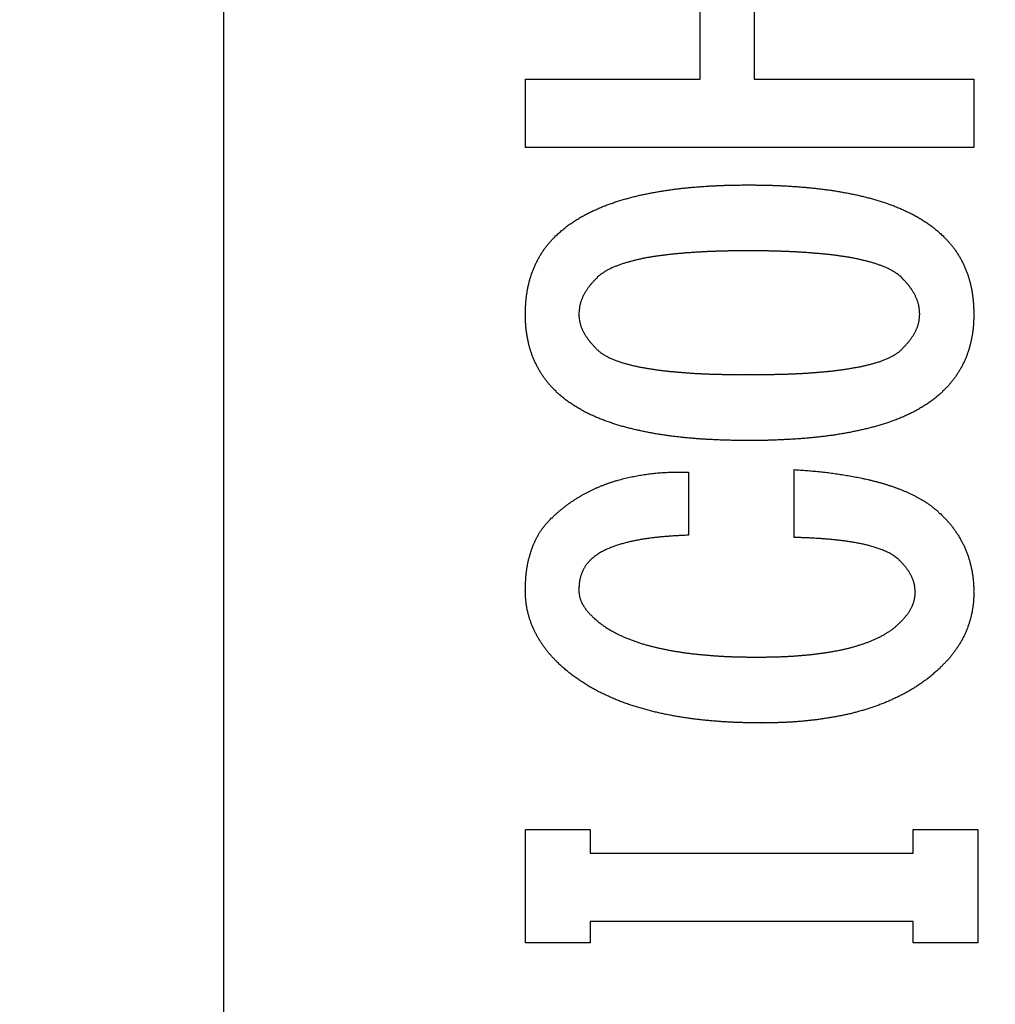
# Model space of a CAD drawing. Extents: x -146 to 140, y -95 to 119.
# Drawn here: x 25 to 28, y 73 to 76 of the extents above; entities that cross this region are included whole.
import ezdxf

# ---------------------------------------------------------------- set-up
doc = ezdxf.new("R2010")
doc.units = 0
doc.layers.get('0').update_dxf_attribs({"linetype": 'CONTINUOUS'})
doc.layers.get('DEFPOINTS').update_dxf_attribs({"linetype": 'CONTINUOUS'})
doc.styles.add('MX_DIMTXSTY_2', font='txt.shx', dxfattribs={"width": 1.25, "bigfont": 'extfont.shx'})
doc.styles.add('MX_DIMTXSTY_6', font='txt.shx', dxfattribs={"width": 0.9, "bigfont": 'extfont.shx'})
doc.styles.add('MX_NOTE_STANDARD', font='txt.shx', dxfattribs={"bigfont": 'extfont.shx'})
doc.dimstyles.new('MXDIMSTYLE', dxfattribs={"dimtxt": 3.2, "dimasz": 2.5, "dimexe": 1.52, "dimexo": 0, "dimgap": 1, "dimtad": 1, "dimdsep": 46, "dimtxsty": 'MX_NOTE_STANDARD', "dimblk1": 'OPEN30', "dimblk2": 'OPEN30', "dimsah": 1, "dimcen": 2.5, "dimadec": 0, "dimazin": 0, "dimtfac": 1, "dimtmove": 0, "dimatfit": 3, "dimldrblk": 'OPEN30', "dimfxl": 1, "dimtzin": 0, "dimarcsym": 0})

# ---------------------------------------------------------------- blocks, each defined once
blk = doc.blocks.new('_OPEN30')
at = {"color": 0, "linetype": 'ByBlock', "lineweight": -2}
for p, q in [((-1, 0.267949), (0, 0)), ((0, 0), (-1, -0.267949)), ((0, 0), (-1, 0))]:
    blk.add_line(p, q, dxfattribs=at)
blk = doc.blocks.new('*D116')
at = {"color": 110, "linetype": 'CONTINUOUS'}
for p, q in [((-7.774558, 87.433852), (-7.774558, 93.783852)), ((47.021783, 87.433852), (-9.294558, 87.433852)), ((-7.774558, 70.633852), (-7.774558, 87.433852)), ((47.021783, 70.633852), (-9.294558, 70.633852)), ((-7.774558, 70.633852), (-7.774558, 64.283852))]:
    blk.add_line(p, q, dxfattribs=at)
at = {"layer": 'DEFPOINTS', "color": 0, "linetype": 'CONTINUOUS'}
for p in [(-7.774558, 87.433852), (47.021783, 87.433852), (47.021783, 70.633852)]:
    blk.add_point(p, dxfattribs=at)
at = {"color": 110, "linetype": 'CONTINUOUS', "xscale": 2.77, "yscale": 2.77, "zscale": 2.77}
for p, rotation in [((-7.774558, 87.433852), 270), ((-7.774558, 70.633852), 90)]:
    blk.add_blockref('_OPEN30', p, dxfattribs=dict(at, rotation=rotation))
at = {"color": 110, "linetype": 'CONTINUOUS', "insert": (-10.274558, 79.033852), "char_height": 3, "attachment_point": 5, "rotation": 90, "style": 'MX_DIMTXSTY_2'}
blk.add_mtext('\\A1;16.8{\\A1;\\H0.50x;\\S±0.05^ ;}', dxfattribs=at)
blk = doc.blocks.new('DC_GROUP_006_44')
at = {"color": 254, "linetype": 'CONTINUOUS'}
for p, q in [((25.5218, 87.0339), (25.5218, 71.0339)), ((27.1019, 76.1406), (27.1019, 76.4862)), ((27.281, 76.4862), (27.281, 76.1406)), ((26.5226, 75.9145), (26.5226, 76.1406)), ((26.5226, 76.1406), (27.1019, 76.1406)), ((27.281, 76.1406), (28.0089, 76.1406)), ((28.0089, 76.1406), (28.0089, 75.9145)), ((28.0089, 75.9145), (26.5226, 75.9145)), ((27.0635, 74.8385), (27.0635, 74.6291)), ((27.4139, 74.6219), (27.4139, 74.8466)), ((26.5226, 73.2777), (26.5226, 73.653)), ((26.5226, 73.653), (26.7376, 73.653)), ((26.7376, 73.653), (26.7376, 73.5745)), ((27.8077, 73.5745), (27.8077, 73.653)), ((27.8077, 73.653), (28.0226, 73.653)), ((28.0226, 73.653), (28.0226, 73.2777)), ((26.7376, 73.5745), (27.8077, 73.5745)), ((27.8077, 73.3483), (26.7376, 73.3483)), ((26.7376, 73.3483), (26.7376, 73.2777)), ((27.8077, 73.2777), (27.8077, 73.3483)), ((26.7376, 73.2777), (26.5226, 73.2777)), ((28.0226, 73.2777), (27.8077, 73.2777))]:
    blk.add_line(p, q, dxfattribs=at)
at = {"color": 254, "linetype": 'CONTINUOUS', "start_tangent": (1, 0), "end_tangent": (1, 0)}
for points in [[(26.6249, 75.623), (26.6305, 75.628), (26.6361, 75.633), (26.6417, 75.6379), (26.6474, 75.6427), (26.6532, 75.6474), (26.659, 75.6521), (26.665, 75.6566), (26.6711, 75.661), (26.6772, 75.6652), (26.6834, 75.6694), (26.6897, 75.6734), (26.6961, 75.6773), (26.7025, 75.6811), (26.709, 75.6849), (26.7155, 75.6885), (26.7221, 75.692), (26.7287, 75.6955), (26.7354, 75.6988), (26.7421, 75.7021), (26.7489, 75.7053), (26.7557, 75.7084), (26.7625, 75.7115), (26.7693, 75.7144), (26.7762, 75.7173), (26.7832, 75.7201), (26.7901, 75.7228), (26.7971, 75.7255), (26.8042, 75.728), (26.8112, 75.7304), (26.8183, 75.7328), (26.8254, 75.7351), (26.8325, 75.7374), (26.8397, 75.7396), (26.8468, 75.7418), (26.854, 75.7438), (26.8612, 75.7459), (26.8684, 75.7478), (26.8756, 75.7498), (26.8829, 75.7516), (26.8901, 75.7534), (26.8974, 75.7551), (26.9047, 75.7568), (26.912, 75.7584), (26.9193, 75.7599), (26.9266, 75.7614), (26.934, 75.7629), (26.9413, 75.7642), (26.9487, 75.7656), (26.956, 75.7669), (26.9634, 75.7682), (26.9707, 75.7694), (26.9781, 75.7707), (26.9855, 75.7718), (26.9929, 75.7729), (27.0003, 75.774), (27.0077, 75.775), (27.0151, 75.776), (27.0225, 75.777), (27.0299, 75.7779), (27.0374, 75.7788), (27.0448, 75.7796), (27.0522, 75.7804), (27.0597, 75.7811), (27.0671, 75.7818), (27.0745, 75.7825), (27.082, 75.7831), (27.0894, 75.7837), (27.0969, 75.7843), (27.1043, 75.7849), (27.1118, 75.7854), (27.1192, 75.7859), (27.1267, 75.7864), (27.1342, 75.7869), (27.1416, 75.7873), (27.1491, 75.7877), (27.1565, 75.7881), (27.164, 75.7884), (27.1715, 75.7887), (27.1789, 75.789), (27.1864, 75.7893), (27.1939, 75.7895), (27.2014, 75.7897), (27.2088, 75.7898), (27.2163, 75.7899), (27.2238, 75.79), (27.2312, 75.7901), (27.2387, 75.7902), (27.2462, 75.7902), (27.2537, 75.7903), (27.2611, 75.7903)], [(27.2611, 75.7903), (27.2687, 75.7903), (27.2762, 75.7902), (27.2838, 75.7902), (27.2914, 75.7901), (27.2989, 75.79), (27.3065, 75.7899), (27.314, 75.7898), (27.3216, 75.7897), (27.3291, 75.7895), (27.3367, 75.7893), (27.3442, 75.789), (27.3518, 75.7888), (27.3593, 75.7885), (27.3669, 75.7881), (27.3744, 75.7878), (27.382, 75.7874), (27.3895, 75.7869), (27.397, 75.7865), (27.4046, 75.786), (27.4121, 75.7855), (27.4197, 75.785), (27.4272, 75.7844), (27.4347, 75.7838), (27.4423, 75.7832), (27.4498, 75.7826), (27.4573, 75.7819), (27.4648, 75.7812), (27.4724, 75.7805), (27.4799, 75.7797), (27.4874, 75.7789), (27.4949, 75.778), (27.5024, 75.7771), (27.5099, 75.7762), (27.5174, 75.7752), (27.5249, 75.7742), (27.5323, 75.7731), (27.5398, 75.772), (27.5473, 75.7709), (27.5547, 75.7697), (27.5622, 75.7684), (27.5696, 75.7672), (27.5771, 75.7658), (27.5845, 75.7645), (27.5919, 75.7631), (27.5994, 75.7617), (27.6068, 75.7602), (27.6142, 75.7587), (27.6216, 75.7571), (27.6289, 75.7554), (27.6363, 75.7537), (27.6436, 75.752), (27.651, 75.7501), (27.6583, 75.7482), (27.6656, 75.7463), (27.6729, 75.7442), (27.6801, 75.7422), (27.6874, 75.74), (27.6946, 75.7378), (27.7018, 75.7355), (27.709, 75.7332), (27.7162, 75.7308), (27.7233, 75.7284), (27.7304, 75.7259), (27.7375, 75.7233), (27.7446, 75.7206), (27.7516, 75.7178), (27.7586, 75.715), (27.7656, 75.712), (27.7725, 75.709), (27.7794, 75.7059), (27.7862, 75.7027), (27.793, 75.6994), (27.7998, 75.696), (27.8065, 75.6925), (27.8132, 75.689), (27.8198, 75.6853), (27.8263, 75.6816), (27.8328, 75.6777), (27.8393, 75.6738), (27.8456, 75.6697), (27.8519, 75.6655), (27.8581, 75.6612), (27.8643, 75.6568), (27.8704, 75.6523), (27.8763, 75.6477), (27.8822, 75.6429), (27.888, 75.6381), (27.8937, 75.6331), (27.8993, 75.628), (27.9049, 75.623)], [(26.5226, 75.3612), (26.5228, 75.367), (26.5229, 75.3728), (26.5231, 75.3786), (26.5233, 75.3843), (26.5236, 75.3901), (26.5239, 75.3959), (26.5244, 75.4017), (26.5249, 75.4074), (26.5254, 75.4132), (26.5261, 75.4189), (26.5269, 75.4246), (26.5277, 75.4304), (26.5286, 75.4361), (26.5296, 75.4418), (26.5306, 75.4475), (26.5318, 75.4532), (26.533, 75.4588), (26.5343, 75.4644), (26.5357, 75.4701), (26.5372, 75.4757), (26.5388, 75.4812), (26.5405, 75.4867), (26.5422, 75.4923), (26.5441, 75.4977), (26.5461, 75.5032), (26.5482, 75.5086), (26.5504, 75.5139), (26.5527, 75.5192), (26.5551, 75.5245), (26.5575, 75.5297), (26.5601, 75.5349), (26.5627, 75.5401), (26.5654, 75.5452), (26.5682, 75.5502), (26.5711, 75.5553), (26.5741, 75.5602), (26.5771, 75.5651), (26.5803, 75.57), (26.5835, 75.5748), (26.5868, 75.5796), (26.5902, 75.5842), (26.5937, 75.5888), (26.5974, 75.5933), (26.6011, 75.5978), (26.6049, 75.6021), (26.6088, 75.6064), (26.6128, 75.6106), (26.6168, 75.6147), (26.6208, 75.6189), (26.6249, 75.623)], [(27.9049, 75.623), (27.909, 75.6189), (27.9131, 75.6148), (27.9172, 75.6106), (27.9212, 75.6064), (27.9251, 75.6022), (27.929, 75.5978), (27.9327, 75.5934), (27.9364, 75.5889), (27.9399, 75.5843), (27.9434, 75.5797), (27.9467, 75.5749), (27.95, 75.5701), (27.9532, 75.5653), (27.9564, 75.5604), (27.9594, 75.5555), (27.9624, 75.5505), (27.9653, 75.5455), (27.9681, 75.5404), (27.9707, 75.5352), (27.9733, 75.53), (27.9758, 75.5248), (27.9782, 75.5195), (27.9804, 75.5142), (27.9826, 75.5088), (27.9848, 75.5034), (27.9868, 75.498), (27.9887, 75.4925), (27.9906, 75.487), (27.9923, 75.4815), (27.994, 75.4759), (27.9955, 75.4703), (27.997, 75.4647), (27.9983, 75.4591), (27.9996, 75.4534), (28.0008, 75.4477), (28.0019, 75.442), (28.0029, 75.4363), (28.0038, 75.4306), (28.0046, 75.4248), (28.0054, 75.4191), (28.0061, 75.4133), (28.0067, 75.4075), (28.0071, 75.4018), (28.0076, 75.396), (28.0079, 75.3902), (28.0082, 75.3844), (28.0084, 75.3786), (28.0086, 75.3728), (28.0087, 75.367), (28.0089, 75.3612)], [(27.2611, 75.572), (27.2554, 75.572), (27.2497, 75.572), (27.2439, 75.5719), (27.2382, 75.5719), (27.2325, 75.5719), (27.2267, 75.5719), (27.221, 75.5718), (27.2153, 75.5717), (27.2096, 75.5717), (27.2038, 75.5716), (27.1981, 75.5715), (27.1924, 75.5713), (27.1866, 75.5712), (27.1809, 75.5711), (27.1752, 75.5709), (27.1695, 75.5707), (27.1637, 75.5706), (27.158, 75.5704), (27.1523, 75.5702), (27.1465, 75.57), (27.1408, 75.5698), (27.1351, 75.5696), (27.1294, 75.5694), (27.1236, 75.5691), (27.1179, 75.5688), (27.1122, 75.5685), (27.1065, 75.5682), (27.1007, 75.5679), (27.095, 75.5676), (27.0893, 75.5672), (27.0836, 75.5668), (27.0779, 75.5664), (27.0722, 75.566), (27.0664, 75.5656), (27.0607, 75.5652), (27.055, 75.5648), (27.0493, 75.5643), (27.0436, 75.5638), (27.0379, 75.5634), (27.0322, 75.5629), (27.0265, 75.5624), (27.0207, 75.5618), (27.015, 75.5613), (27.0093, 75.5607), (27.0036, 75.5601), (26.9979, 75.5595), (26.9923, 75.5588), (26.9866, 75.5581), (26.9809, 75.5574), (26.9752, 75.5566), (26.9695, 75.5559), (26.9638, 75.5551), (26.9582, 75.5543), (26.9525, 75.5534), (26.9468, 75.5526), (26.9412, 75.5517), (26.9355, 75.5507), (26.9299, 75.5498), (26.9242, 75.5488), (26.9186, 75.5477), (26.913, 75.5466), (26.9074, 75.5454), (26.9018, 75.5442), (26.8962, 75.5429), (26.8906, 75.5416), (26.885, 75.5402), (26.8795, 75.5388), (26.8739, 75.5374), (26.8684, 75.5359), (26.8629, 75.5344), (26.8573, 75.5329), (26.8518, 75.5313), (26.8464, 75.5295), (26.841, 75.5277), (26.8356, 75.5257), (26.8302, 75.5237), (26.8249, 75.5216), (26.8195, 75.5195), (26.8142, 75.5173), (26.809, 75.5151), (26.8038, 75.5126), (26.7986, 75.5101), (26.7936, 75.5074), (26.7886, 75.5045), (26.7837, 75.5016), (26.7789, 75.4984), (26.7743, 75.495), (26.7698, 75.4915), (26.7654, 75.4878), (26.7611, 75.484)], [(27.7687, 75.484), (27.7643, 75.4878), (27.7599, 75.4916), (27.7553, 75.4952), (27.7506, 75.4985), (27.7457, 75.5017), (27.7407, 75.5047), (27.7357, 75.5075), (27.7305, 75.5103), (27.7253, 75.5129), (27.72, 75.5153), (27.7147, 75.5176), (27.7093, 75.5198), (27.7039, 75.5219), (27.6984, 75.5239), (27.693, 75.526), (27.6875, 75.5279), (27.682, 75.5298), (27.6765, 75.5315), (27.6709, 75.5332), (27.6653, 75.5347), (27.6597, 75.5362), (27.654, 75.5376), (27.6484, 75.539), (27.6427, 75.5404), (27.6371, 75.5418), (27.6314, 75.5431), (27.6257, 75.5443), (27.6201, 75.5456), (27.6144, 75.5467), (27.6087, 75.5478), (27.6029, 75.5489), (27.5972, 75.5499), (27.5915, 75.5509), (27.5857, 75.5518), (27.58, 75.5527), (27.5742, 75.5535), (27.5685, 75.5544), (27.5627, 75.5552), (27.557, 75.556), (27.5512, 75.5567), (27.5454, 75.5575), (27.5397, 75.5582), (27.5339, 75.5589), (27.5281, 75.5596), (27.5224, 75.5602), (27.5166, 75.5608), (27.5108, 75.5614), (27.505, 75.5619), (27.4992, 75.5624), (27.4934, 75.563), (27.4876, 75.5634), (27.4818, 75.5639), (27.476, 75.5644), (27.4702, 75.5648), (27.4644, 75.5653), (27.4586, 75.5657), (27.4528, 75.5661), (27.447, 75.5665), (27.4412, 75.5669), (27.4354, 75.5672), (27.4296, 75.5676), (27.4238, 75.5679), (27.418, 75.5683), (27.4122, 75.5686), (27.4064, 75.5689), (27.4006, 75.5691), (27.3948, 75.5694), (27.389, 75.5696), (27.3832, 75.5698), (27.3774, 75.57), (27.3716, 75.5702), (27.3658, 75.5704), (27.3599, 75.5706), (27.3541, 75.5707), (27.3483, 75.5709), (27.3425, 75.5711), (27.3367, 75.5712), (27.3309, 75.5713), (27.3251, 75.5715), (27.3193, 75.5716), (27.3135, 75.5717), (27.3076, 75.5717), (27.3018, 75.5718), (27.296, 75.5719), (27.2902, 75.5719), (27.2844, 75.5719), (27.2786, 75.5719), (27.2728, 75.572), (27.2669, 75.572), (27.2611, 75.572)], [(26.7611, 75.484), (26.7579, 75.4806), (26.7546, 75.4772), (26.7514, 75.4738), (26.7482, 75.4703), (26.745, 75.4668), (26.7419, 75.4633), (26.7389, 75.4598), (26.7359, 75.4561), (26.733, 75.4524), (26.7302, 75.4486), (26.7276, 75.4448), (26.725, 75.4409), (26.7225, 75.4369), (26.7201, 75.4328), (26.7178, 75.4287), (26.7156, 75.4245), (26.7135, 75.4203), (26.7115, 75.416), (26.7097, 75.4117), (26.708, 75.4073), (26.7065, 75.4028), (26.7051, 75.3983), (26.704, 75.3938), (26.703, 75.3892), (26.7022, 75.3846), (26.7015, 75.38), (26.701, 75.3753), (26.7005, 75.3706), (26.7001, 75.3659), (26.6998, 75.3612)], [(27.8298, 75.3612), (27.8294, 75.3659), (27.8291, 75.3706), (27.8286, 75.3753), (27.8281, 75.38), (27.8275, 75.3846), (27.8266, 75.3892), (27.8257, 75.3938), (27.8245, 75.3983), (27.8231, 75.4028), (27.8216, 75.4072), (27.8199, 75.4116), (27.818, 75.4159), (27.8161, 75.4202), (27.814, 75.4245), (27.8118, 75.4287), (27.8096, 75.4328), (27.8072, 75.4368), (27.8047, 75.4408), (27.8021, 75.4448), (27.7995, 75.4486), (27.7967, 75.4524), (27.7939, 75.4561), (27.7909, 75.4598), (27.7879, 75.4633), (27.7848, 75.4669), (27.7816, 75.4703), (27.7785, 75.4738), (27.7752, 75.4772), (27.772, 75.4806), (27.7687, 75.484)], [(26.6249, 75.105), (26.6209, 75.1091), (26.6169, 75.1131), (26.613, 75.1172), (26.6091, 75.1213), (26.6053, 75.1255), (26.6015, 75.1298), (26.5978, 75.1341), (26.5942, 75.1385), (26.5908, 75.143), (26.5874, 75.1475), (26.5841, 75.1522), (26.5809, 75.1569), (26.5777, 75.1616), (26.5747, 75.1664), (26.5717, 75.1712), (26.5688, 75.1761), (26.566, 75.1811), (26.5633, 75.186), (26.5607, 75.1911), (26.5581, 75.1961), (26.5556, 75.2012), (26.5532, 75.2064), (26.5509, 75.2116), (26.5487, 75.2168), (26.5466, 75.2221), (26.5446, 75.2274), (26.5427, 75.2328), (26.5409, 75.2381), (26.5392, 75.2436), (26.5376, 75.249), (26.5361, 75.2545), (26.5346, 75.26), (26.5333, 75.2655), (26.532, 75.271), (26.5309, 75.2766), (26.5298, 75.2821), (26.5288, 75.2877), (26.5278, 75.2933), (26.527, 75.299), (26.5262, 75.3046), (26.5255, 75.3102), (26.5249, 75.3159), (26.5244, 75.3215), (26.524, 75.3272), (26.5236, 75.3328), (26.5234, 75.3385), (26.5231, 75.3442), (26.5229, 75.3499), (26.5228, 75.3555), (26.5226, 75.3612)], [(26.6998, 75.3612), (26.7001, 75.3567), (26.7006, 75.3522), (26.701, 75.3477), (26.7016, 75.3432), (26.7023, 75.3387), (26.7032, 75.3343), (26.7043, 75.3299), (26.7056, 75.3256), (26.707, 75.3213), (26.7087, 75.3171), (26.7104, 75.3129), (26.7124, 75.3088), (26.7144, 75.3047), (26.7165, 75.3007), (26.7187, 75.2967), (26.721, 75.2928), (26.7234, 75.289), (26.7259, 75.2852), (26.7285, 75.2815), (26.7311, 75.2778), (26.7339, 75.2742), (26.7367, 75.2707), (26.7396, 75.2672), (26.7425, 75.2638), (26.7455, 75.2605), (26.7486, 75.2571), (26.7517, 75.2538), (26.7548, 75.2506), (26.758, 75.2473), (26.7611, 75.2441)], [(27.7687, 75.2441), (27.7718, 75.2473), (27.775, 75.2506), (27.7781, 75.2538), (27.7812, 75.2571), (27.7843, 75.2605), (27.7873, 75.2638), (27.7902, 75.2672), (27.7931, 75.2707), (27.7959, 75.2742), (27.7986, 75.2778), (27.8013, 75.2815), (27.8038, 75.2852), (27.8063, 75.289), (27.8087, 75.2928), (27.811, 75.2967), (27.8132, 75.3007), (27.8153, 75.3047), (27.8173, 75.3088), (27.8192, 75.3129), (27.821, 75.3171), (27.8226, 75.3213), (27.8241, 75.3256), (27.8253, 75.3299), (27.8264, 75.3343), (27.8273, 75.3387), (27.828, 75.3432), (27.8285, 75.3477), (27.829, 75.3522), (27.8294, 75.3567), (27.8298, 75.3612)], [(28.0089, 75.3612), (28.0087, 75.3555), (28.0086, 75.3498), (28.0084, 75.3441), (28.0082, 75.3384), (28.0079, 75.3328), (28.0075, 75.3271), (28.0071, 75.3214), (28.0066, 75.3157), (28.006, 75.3101), (28.0053, 75.3044), (28.0045, 75.2988), (28.0037, 75.2931), (28.0027, 75.2875), (28.0017, 75.2819), (28.0005, 75.2763), (27.9993, 75.2708), (27.998, 75.2652), (27.9966, 75.2597), (27.9951, 75.2542), (27.9936, 75.2488), (27.9919, 75.2433), (27.9901, 75.2379), (27.9882, 75.2325), (27.9863, 75.2272), (27.9843, 75.2219), (27.9821, 75.2166), (27.9799, 75.2113), (27.9776, 75.2061), (27.9752, 75.2009), (27.9727, 75.1958), (27.9702, 75.1907), (27.9675, 75.1857), (27.9647, 75.1808), (27.9618, 75.1759), (27.9588, 75.171), (27.9558, 75.1662), (27.9526, 75.1614), (27.9494, 75.1567), (27.9461, 75.1521), (27.9428, 75.1474), (27.9394, 75.1429), (27.9359, 75.1384), (27.9322, 75.134), (27.9285, 75.1297), (27.9248, 75.1255), (27.9209, 75.1213), (27.9169, 75.1172), (27.913, 75.1131), (27.9089, 75.1091), (27.9049, 75.105)], [(26.7611, 75.2441), (26.7654, 75.2403), (26.7698, 75.2366), (26.7743, 75.2331), (26.7791, 75.2299), (26.7839, 75.2269), (26.7889, 75.2241), (26.7939, 75.2214), (26.799, 75.2188), (26.8042, 75.2163), (26.8094, 75.214), (26.8147, 75.2118), (26.82, 75.2097), (26.8254, 75.2077), (26.8307, 75.2057), (26.8361, 75.2038), (26.8415, 75.202), (26.847, 75.2003), (26.8525, 75.1987), (26.858, 75.1972), (26.8635, 75.1957), (26.869, 75.1943), (26.8746, 75.1929), (26.8802, 75.1916), (26.8857, 75.1903), (26.8913, 75.1891), (26.8969, 75.1879), (26.9025, 75.1868), (26.9081, 75.1857), (26.9137, 75.1847), (26.9194, 75.1837), (26.925, 75.1828), (26.9306, 75.1818), (26.9363, 75.1809), (26.9419, 75.18), (26.9476, 75.1792), (26.9532, 75.1783), (26.9589, 75.1775), (26.9645, 75.1767), (26.9702, 75.1759), (26.9759, 75.1752), (26.9816, 75.1745), (26.9872, 75.1739), (26.9929, 75.1733), (26.9986, 75.1727), (27.0043, 75.1721), (27.01, 75.1716), (27.0157, 75.1711), (27.0214, 75.1706), (27.0271, 75.1701), (27.0328, 75.1696), (27.0385, 75.1692), (27.0441, 75.1687), (27.0498, 75.1683), (27.0555, 75.1678), (27.0612, 75.1674), (27.0669, 75.167), (27.0726, 75.1666), (27.0783, 75.1662), (27.084, 75.1658), (27.0898, 75.1655), (27.0955, 75.1652), (27.1012, 75.1649), (27.1069, 75.1646), (27.1126, 75.1644), (27.1183, 75.1641), (27.124, 75.1639), (27.1297, 75.1637), (27.1354, 75.1635), (27.1411, 75.1634), (27.1469, 75.1632), (27.1526, 75.1631), (27.1583, 75.1629), (27.164, 75.1627), (27.1697, 75.1626), (27.1754, 75.1624), (27.1811, 75.1623), (27.1868, 75.1621), (27.1926, 75.162), (27.1983, 75.1619), (27.204, 75.1618), (27.2097, 75.1617), (27.2154, 75.1616), (27.2211, 75.1615), (27.2268, 75.1615), (27.2326, 75.1614), (27.2383, 75.1614), (27.244, 75.1614), (27.2497, 75.1614), (27.2554, 75.1614), (27.2611, 75.1614)], [(27.2611, 75.1614), (27.2669, 75.1614), (27.2727, 75.1614), (27.2785, 75.1614), (27.2843, 75.1614), (27.2901, 75.1614), (27.2959, 75.1615), (27.3017, 75.1615), (27.3075, 75.1616), (27.3133, 75.1617), (27.3191, 75.1618), (27.3249, 75.1619), (27.3307, 75.162), (27.3365, 75.1621), (27.3423, 75.1623), (27.3481, 75.1624), (27.3539, 75.1626), (27.3597, 75.1627), (27.3655, 75.1629), (27.3713, 75.163), (27.3771, 75.1632), (27.3829, 75.1634), (27.3887, 75.1635), (27.3945, 75.1637), (27.4002, 75.1639), (27.406, 75.1641), (27.4118, 75.1644), (27.4176, 75.1646), (27.4234, 75.1649), (27.4292, 75.1652), (27.435, 75.1655), (27.4408, 75.1658), (27.4466, 75.1661), (27.4524, 75.1665), (27.4581, 75.1669), (27.4639, 75.1673), (27.4697, 75.1678), (27.4755, 75.1682), (27.4813, 75.1687), (27.4871, 75.1691), (27.4928, 75.1696), (27.4986, 75.1701), (27.5044, 75.1705), (27.5102, 75.171), (27.5159, 75.1715), (27.5217, 75.172), (27.5275, 75.1726), (27.5333, 75.1732), (27.539, 75.1738), (27.5448, 75.1744), (27.5505, 75.1751), (27.5563, 75.1758), (27.562, 75.1766), (27.5678, 75.1773), (27.5735, 75.1782), (27.5793, 75.179), (27.585, 75.1799), (27.5907, 75.1808), (27.5965, 75.1817), (27.6022, 75.1827), (27.6079, 75.1836), (27.6136, 75.1846), (27.6193, 75.1856), (27.625, 75.1866), (27.6307, 75.1878), (27.6364, 75.1889), (27.6421, 75.1902), (27.6477, 75.1914), (27.6534, 75.1928), (27.659, 75.1941), (27.6646, 75.1955), (27.6702, 75.197), (27.6758, 75.1985), (27.6814, 75.2001), (27.6869, 75.2018), (27.6925, 75.2036), (27.698, 75.2054), (27.7034, 75.2074), (27.7088, 75.2094), (27.7142, 75.2116), (27.7196, 75.2138), (27.7249, 75.2161), (27.7302, 75.2186), (27.7354, 75.2211), (27.7405, 75.2238), (27.7455, 75.2267), (27.7505, 75.2297), (27.7553, 75.233), (27.7599, 75.2365), (27.7643, 75.2402), (27.7687, 75.2441)], [(27.2611, 74.943), (27.2537, 74.9431), (27.2462, 74.9431), (27.2388, 74.9432), (27.2313, 74.9432), (27.2239, 74.9433), (27.2164, 74.9434), (27.209, 74.9435), (27.2015, 74.9437), (27.1941, 74.9438), (27.1866, 74.9441), (27.1792, 74.9443), (27.1717, 74.9446), (27.1643, 74.9449), (27.1568, 74.9452), (27.1494, 74.9455), (27.1419, 74.9459), (27.1345, 74.9463), (27.127, 74.9467), (27.1196, 74.9471), (27.1121, 74.9476), (27.1047, 74.9481), (27.0973, 74.9486), (27.0898, 74.9491), (27.0824, 74.9497), (27.075, 74.9504), (27.0676, 74.951), (27.0601, 74.9517), (27.0527, 74.9524), (27.0453, 74.9532), (27.0379, 74.954), (27.0305, 74.9548), (27.0231, 74.9556), (27.0157, 74.9565), (27.0083, 74.9574), (27.0009, 74.9584), (26.9935, 74.9593), (26.9861, 74.9604), (26.9787, 74.9615), (26.9714, 74.9626), (26.964, 74.9638), (26.9566, 74.965), (26.9493, 74.9663), (26.942, 74.9676), (26.9346, 74.969), (26.9273, 74.9704), (26.92, 74.9719), (26.9127, 74.9734), (26.9054, 74.975), (26.8981, 74.9766), (26.8909, 74.9782), (26.8836, 74.9799), (26.8764, 74.9817), (26.8691, 74.9834), (26.8619, 74.9853), (26.8547, 74.9872), (26.8475, 74.9891), (26.8403, 74.9911), (26.8332, 74.9932), (26.826, 74.9954), (26.8189, 74.9976), (26.8118, 75), (26.8048, 75.0024), (26.7977, 75.0048), (26.7907, 75.0073), (26.7837, 75.0099), (26.7768, 75.0126), (26.7698, 75.0153), (26.7629, 75.0181), (26.7561, 75.021), (26.7492, 75.024), (26.7424, 75.0271), (26.7357, 75.0302), (26.729, 75.0335), (26.7224, 75.0369), (26.7158, 75.0404), (26.7092, 75.044), (26.7028, 75.0477), (26.6963, 75.0515), (26.69, 75.0554), (26.6837, 75.0593), (26.6774, 75.0634), (26.6712, 75.0675), (26.6651, 75.0718), (26.659, 75.0762), (26.6531, 75.0806), (26.6472, 75.0853), (26.6415, 75.0901), (26.6359, 75.095), (26.6304, 75.1), (26.6249, 75.105)], [(27.9049, 75.105), (27.8994, 75.0999), (27.8938, 75.0949), (27.8881, 75.0899), (27.8823, 75.0851), (27.8764, 75.0804), (27.8704, 75.0759), (27.8643, 75.0715), (27.8581, 75.0672), (27.8518, 75.063), (27.8454, 75.0589), (27.839, 75.055), (27.8326, 75.0511), (27.8261, 75.0473), (27.8195, 75.0436), (27.8129, 75.04), (27.8062, 75.0365), (27.7995, 75.0331), (27.7927, 75.0298), (27.7858, 75.0267), (27.779, 75.0236), (27.772, 75.0206), (27.7651, 75.0177), (27.7581, 75.0149), (27.7511, 75.0122), (27.744, 75.0095), (27.7369, 75.0069), (27.7298, 75.0044), (27.7227, 75.002), (27.7155, 74.9996), (27.7084, 74.9973), (27.7012, 74.995), (27.694, 74.9929), (27.6867, 74.9908), (27.6794, 74.9888), (27.6722, 74.9869), (27.6649, 74.985), (27.6575, 74.9832), (27.6502, 74.9814), (27.6429, 74.9796), (27.6355, 74.978), (27.6282, 74.9763), (27.6208, 74.9747), (27.6135, 74.9732), (27.6061, 74.9717), (27.5987, 74.9702), (27.5913, 74.9688), (27.5839, 74.9674), (27.5764, 74.9661), (27.569, 74.9648), (27.5616, 74.9636), (27.5541, 74.9624), (27.5467, 74.9613), (27.5392, 74.9602), (27.5317, 74.9592), (27.5243, 74.9582), (27.5168, 74.9573), (27.5093, 74.9564), (27.5018, 74.9555), (27.4943, 74.9547), (27.4869, 74.9539), (27.4794, 74.9531), (27.4719, 74.9523), (27.4644, 74.9516), (27.4568, 74.9509), (27.4493, 74.9503), (27.4418, 74.9497), (27.4343, 74.9491), (27.4268, 74.9485), (27.4193, 74.948), (27.4118, 74.9475), (27.4042, 74.9471), (27.3967, 74.9466), (27.3892, 74.9462), (27.3817, 74.9459), (27.3741, 74.9455), (27.3666, 74.9452), (27.3591, 74.9449), (27.3515, 74.9446), (27.344, 74.9443), (27.3365, 74.9441), (27.3289, 74.9438), (27.3214, 74.9436), (27.3139, 74.9435), (27.3063, 74.9434), (27.2988, 74.9433), (27.2913, 74.9432), (27.2837, 74.9432), (27.2762, 74.9431), (27.2687, 74.9431), (27.2611, 74.943)], [(26.6101, 74.6866), (26.6174, 74.6932), (26.6247, 74.6997), (26.6321, 74.7062), (26.6396, 74.7126), (26.6472, 74.7188), (26.6549, 74.7249), (26.6627, 74.7308), (26.6707, 74.7366), (26.6788, 74.7421), (26.6871, 74.7475), (26.6954, 74.7527), (26.7038, 74.7578), (26.7124, 74.7627), (26.721, 74.7674), (26.7297, 74.772), (26.7384, 74.7764), (26.7473, 74.7807), (26.7562, 74.7848), (26.7652, 74.7888), (26.7743, 74.7925), (26.7834, 74.7961), (26.7927, 74.7996), (26.8019, 74.8029), (26.8113, 74.806), (26.8206, 74.8089), (26.8301, 74.8117), (26.8396, 74.8143), (26.8491, 74.8167), (26.8586, 74.8191), (26.8682, 74.8213), (26.8778, 74.8233), (26.8875, 74.8252), (26.8971, 74.827), (26.9068, 74.8287), (26.9165, 74.8302), (26.9262, 74.8316), (26.936, 74.8329), (26.9458, 74.834), (26.9555, 74.835), (26.9653, 74.8359), (26.9751, 74.8366), (26.9849, 74.8372), (26.9948, 74.8377), (27.0046, 74.8381), (27.0144, 74.8383), (27.0242, 74.8385), (27.0341, 74.8385), (27.0439, 74.8386), (27.0537, 74.8385), (27.0635, 74.8385)], [(27.4139, 74.8466), (27.4241, 74.8459), (27.4344, 74.8452), (27.4447, 74.8444), (27.4549, 74.8436), (27.4652, 74.8428), (27.4754, 74.8419), (27.4857, 74.841), (27.4959, 74.84), (27.5061, 74.8389), (27.5164, 74.8377), (27.5266, 74.8365), (27.5368, 74.8352), (27.547, 74.8338), (27.5572, 74.8323), (27.5673, 74.8308), (27.5775, 74.8292), (27.5877, 74.8275), (27.5978, 74.8258), (27.6079, 74.824), (27.618, 74.8221), (27.6281, 74.8201), (27.6382, 74.818), (27.6483, 74.8158), (27.6583, 74.8136), (27.6683, 74.8112), (27.6783, 74.8087), (27.6883, 74.8061), (27.6982, 74.8034), (27.7081, 74.8005), (27.7179, 74.7976), (27.7277, 74.7944), (27.7375, 74.7912), (27.7472, 74.7878), (27.7569, 74.7842), (27.7665, 74.7805), (27.776, 74.7766), (27.7854, 74.7726), (27.7948, 74.7683), (27.8041, 74.7639), (27.8133, 74.7594), (27.8225, 74.7546), (27.8315, 74.7497), (27.8405, 74.7445), (27.8492, 74.7391), (27.8578, 74.7334), (27.8661, 74.7273), (27.8742, 74.721), (27.8821, 74.7144), (27.8899, 74.7077), (27.8976, 74.7009)], [(27.8976, 74.7009), (27.9018, 74.6967), (27.9059, 74.6926), (27.91, 74.6884), (27.914, 74.6842), (27.918, 74.6799), (27.922, 74.6756), (27.9259, 74.6712), (27.9297, 74.6668), (27.9334, 74.6622), (27.9371, 74.6576), (27.9407, 74.653), (27.9441, 74.6483), (27.9475, 74.6435), (27.9508, 74.6386), (27.954, 74.6337), (27.9571, 74.6288), (27.9602, 74.6238), (27.9631, 74.6187), (27.966, 74.6136), (27.9688, 74.6084), (27.9715, 74.6033), (27.9742, 74.598), (27.9767, 74.5927), (27.9792, 74.5874), (27.9815, 74.5821), (27.9837, 74.5766), (27.9858, 74.5712), (27.9879, 74.5657), (27.9898, 74.5601), (27.9916, 74.5545), (27.9933, 74.5489), (27.9949, 74.5433), (27.9965, 74.5377), (27.9979, 74.532), (27.9993, 74.5263), (28.0006, 74.5206), (28.0018, 74.5148), (28.0029, 74.5091), (28.0039, 74.5033), (28.0048, 74.4975), (28.0056, 74.4917), (28.0064, 74.4859), (28.007, 74.4801), (28.0075, 74.4742), (28.0079, 74.4684), (28.0082, 74.4626), (28.0084, 74.4567), (28.0086, 74.4508), (28.0088, 74.445), (28.0089, 74.4391)], [(26.5226, 74.4464), (26.5227, 74.4517), (26.5229, 74.4569), (26.523, 74.4622), (26.5232, 74.4674), (26.5234, 74.4727), (26.5237, 74.4779), (26.524, 74.4832), (26.5243, 74.4884), (26.5247, 74.4937), (26.5252, 74.4989), (26.5258, 74.5041), (26.5264, 74.5094), (26.5272, 74.5146), (26.5279, 74.5198), (26.5288, 74.525), (26.5297, 74.5301), (26.5308, 74.5353), (26.5319, 74.5404), (26.533, 74.5456), (26.5342, 74.5507), (26.5356, 74.5558), (26.5369, 74.5609), (26.5384, 74.5659), (26.5399, 74.5709), (26.5415, 74.576), (26.5432, 74.5809), (26.545, 74.5859), (26.5468, 74.5908), (26.5488, 74.5957), (26.5508, 74.6005), (26.553, 74.6053), (26.5552, 74.6101), (26.5575, 74.6148), (26.5599, 74.6195), (26.5623, 74.6242), (26.5649, 74.6288), (26.5675, 74.6333), (26.5702, 74.6378), (26.5731, 74.6422), (26.576, 74.6466), (26.579, 74.6509), (26.5822, 74.6552), (26.5854, 74.6593), (26.5887, 74.6634), (26.5921, 74.6674), (26.5956, 74.6713), (26.5992, 74.6752), (26.6028, 74.679), (26.6064, 74.6828), (26.6101, 74.6866)], [(27.0635, 74.6291), (27.0567, 74.6288), (27.0499, 74.6285), (27.0431, 74.6282), (27.0363, 74.6279), (27.0295, 74.6276), (27.0227, 74.6272), (27.0159, 74.6268), (27.0091, 74.6264), (27.0023, 74.6259), (26.9955, 74.6254), (26.9887, 74.6249), (26.9819, 74.6243), (26.9751, 74.6237), (26.9684, 74.623), (26.9616, 74.6223), (26.9548, 74.6215), (26.948, 74.6207), (26.9413, 74.6199), (26.9345, 74.619), (26.9278, 74.6181), (26.921, 74.6171), (26.9143, 74.6161), (26.9076, 74.615), (26.9009, 74.6138), (26.8942, 74.6126), (26.8875, 74.6113), (26.8808, 74.6099), (26.8741, 74.6085), (26.8675, 74.607), (26.8609, 74.6054), (26.8543, 74.6037), (26.8477, 74.6019), (26.8411, 74.6001), (26.8346, 74.5981), (26.8281, 74.5961), (26.8216, 74.5939), (26.8152, 74.5916), (26.8088, 74.5893), (26.8025, 74.5867), (26.7962, 74.5841), (26.79, 74.5813), (26.7838, 74.5783), (26.7778, 74.5752), (26.7718, 74.5719), (26.766, 74.5684), (26.7603, 74.5646), (26.7548, 74.5606), (26.7495, 74.5563), (26.7442, 74.552), (26.739, 74.5476)], [(27.7611, 74.5476), (27.7555, 74.5521), (27.7498, 74.5566), (27.744, 74.5608), (27.738, 74.5648), (27.7318, 74.5685), (27.7254, 74.5718), (27.7188, 74.5749), (27.7122, 74.5778), (27.7055, 74.5805), (27.6988, 74.5831), (27.692, 74.5855), (27.6851, 74.5877), (27.6782, 74.5898), (27.6713, 74.5919), (27.6643, 74.5938), (27.6573, 74.5956), (27.6503, 74.5973), (27.6433, 74.5989), (27.6362, 74.6004), (27.6292, 74.6019), (27.6221, 74.6032), (27.615, 74.6045), (27.6079, 74.6058), (27.6008, 74.6069), (27.5936, 74.608), (27.5865, 74.6091), (27.5793, 74.61), (27.5722, 74.611), (27.565, 74.6119), (27.5578, 74.6127), (27.5507, 74.6135), (27.5435, 74.6142), (27.5363, 74.6149), (27.5291, 74.6155), (27.5219, 74.6162), (27.5147, 74.6167), (27.5076, 74.6173), (27.5004, 74.6178), (27.4932, 74.6183), (27.486, 74.6187), (27.4788, 74.6191), (27.4715, 74.6195), (27.4643, 74.6199), (27.4571, 74.6202), (27.4499, 74.6205), (27.4427, 74.6208), (27.4355, 74.6211), (27.4283, 74.6213), (27.4211, 74.6216), (27.4139, 74.6219)], [(26.739, 74.5476), (26.7365, 74.5448), (26.734, 74.5421), (26.7315, 74.5393), (26.7291, 74.5365), (26.7267, 74.5336), (26.7244, 74.5307), (26.7223, 74.5277), (26.7202, 74.5246), (26.7182, 74.5214), (26.7164, 74.5182), (26.7147, 74.5149), (26.7131, 74.5115), (26.7115, 74.5081), (26.7101, 74.5047), (26.7088, 74.5012), (26.7075, 74.4977), (26.7064, 74.4941), (26.7054, 74.4906), (26.7044, 74.487), (26.7036, 74.4833), (26.7029, 74.4797), (26.7022, 74.476), (26.7017, 74.4724), (26.7012, 74.4687), (26.7009, 74.465), (26.7006, 74.4613), (26.7003, 74.4576), (26.7001, 74.4538), (26.6999, 74.4501), (26.6998, 74.4464)], [(27.8149, 74.4391), (27.8146, 74.4433), (27.8143, 74.4474), (27.8139, 74.4516), (27.8135, 74.4557), (27.8129, 74.4598), (27.8123, 74.4639), (27.8114, 74.4679), (27.8104, 74.4719), (27.8092, 74.4759), (27.8079, 74.4798), (27.8064, 74.4837), (27.8048, 74.4875), (27.8031, 74.4913), (27.8013, 74.4951), (27.7993, 74.4988), (27.7973, 74.5024), (27.7952, 74.506), (27.793, 74.5095), (27.7907, 74.513), (27.7883, 74.5163), (27.7859, 74.5197), (27.7833, 74.523), (27.7807, 74.5262), (27.778, 74.5293), (27.7753, 74.5324), (27.7725, 74.5355), (27.7697, 74.5386), (27.7669, 74.5416), (27.764, 74.5446), (27.7611, 74.5476)], [(26.6322, 74.2045), (26.6284, 74.2084), (26.6245, 74.2123), (26.6207, 74.2162), (26.6169, 74.2201), (26.6131, 74.2241), (26.6094, 74.2281), (26.6058, 74.2322), (26.6022, 74.2363), (26.5987, 74.2405), (26.5952, 74.2447), (26.5919, 74.249), (26.5885, 74.2534), (26.5853, 74.2578), (26.5821, 74.2622), (26.579, 74.2667), (26.576, 74.2713), (26.573, 74.2758), (26.5701, 74.2805), (26.5672, 74.2851), (26.5645, 74.2899), (26.5618, 74.2946), (26.5592, 74.2994), (26.5566, 74.3043), (26.5542, 74.3091), (26.5518, 74.3141), (26.5495, 74.319), (26.5473, 74.324), (26.5452, 74.3291), (26.5432, 74.3342), (26.5412, 74.3393), (26.5394, 74.3444), (26.5376, 74.3496), (26.536, 74.3548), (26.5344, 74.36), (26.5329, 74.3653), (26.5315, 74.3706), (26.5303, 74.3759), (26.5291, 74.3812), (26.528, 74.3866), (26.527, 74.392), (26.5262, 74.3974), (26.5254, 74.4028), (26.5248, 74.4082), (26.5242, 74.4137), (26.5238, 74.4191), (26.5234, 74.4246), (26.5232, 74.43), (26.523, 74.4355), (26.5228, 74.4409), (26.5226, 74.4464)], [(26.6998, 74.4464), (26.7, 74.443), (26.7003, 74.4396), (26.7006, 74.4361), (26.7011, 74.4327), (26.7016, 74.4294), (26.7022, 74.426), (26.703, 74.4227), (26.704, 74.4194), (26.7051, 74.4162), (26.7063, 74.413), (26.7076, 74.4098), (26.7091, 74.4067), (26.7106, 74.4036), (26.7122, 74.4006), (26.7139, 74.3976), (26.7157, 74.3946), (26.7175, 74.3917), (26.7194, 74.3889), (26.7214, 74.3861), (26.7234, 74.3833), (26.7255, 74.3806), (26.7277, 74.378), (26.7299, 74.3754), (26.7321, 74.3728), (26.7344, 74.3702), (26.7368, 74.3677), (26.7391, 74.3652), (26.7415, 74.3628), (26.7439, 74.3603), (26.7463, 74.3578)], [(27.7611, 74.3363), (27.7639, 74.3391), (27.7667, 74.342), (27.7694, 74.3448), (27.7722, 74.3477), (27.7749, 74.3506), (27.7775, 74.3536), (27.7801, 74.3566), (27.7827, 74.3596), (27.7852, 74.3627), (27.7876, 74.3658), (27.7899, 74.369), (27.7922, 74.3723), (27.7944, 74.3756), (27.7965, 74.379), (27.7985, 74.3824), (27.8005, 74.3859), (27.8023, 74.3894), (27.8041, 74.393), (27.8058, 74.3966), (27.8073, 74.4003), (27.8087, 74.404), (27.81, 74.4078), (27.8111, 74.4116), (27.812, 74.4155), (27.8128, 74.4194), (27.8134, 74.4233), (27.8139, 74.4272), (27.8143, 74.4312), (27.8146, 74.4351), (27.8149, 74.4391)], [(28.0089, 74.4391), (28.0088, 74.4335), (28.0086, 74.4279), (28.0084, 74.4223), (28.0081, 74.4167), (28.0078, 74.4111), (28.0074, 74.4055), (28.0068, 74.3999), (28.0061, 74.3943), (28.0053, 74.3888), (28.0044, 74.3832), (28.0034, 74.3777), (28.0024, 74.3722), (28.0012, 74.3667), (27.9999, 74.3612), (27.9986, 74.3557), (27.9972, 74.3503), (27.9957, 74.3449), (27.994, 74.3395), (27.9923, 74.3342), (27.9905, 74.3289), (27.9886, 74.3236), (27.9866, 74.3183), (27.9846, 74.3131), (27.9824, 74.3079), (27.9801, 74.3028), (27.9777, 74.2977), (27.9752, 74.2927), (27.9727, 74.2877), (27.97, 74.2827), (27.9673, 74.2778), (27.9645, 74.273), (27.9616, 74.2681), (27.9586, 74.2634), (27.9555, 74.2587), (27.9524, 74.254), (27.9492, 74.2494), (27.9459, 74.2448), (27.9426, 74.2403), (27.9392, 74.2358), (27.9357, 74.2314), (27.9322, 74.2271), (27.9286, 74.2228), (27.9249, 74.2185), (27.9212, 74.2143), (27.9173, 74.2102), (27.9135, 74.2062), (27.9095, 74.2022), (27.9056, 74.1982), (27.9016, 74.1942), (27.8976, 74.1902)], [(26.7463, 74.3578), (26.751, 74.3536), (26.7557, 74.3493), (26.7605, 74.3452), (26.7654, 74.3411), (26.7704, 74.3372), (26.7755, 74.3334), (26.7807, 74.3297), (26.786, 74.3261), (26.7913, 74.3225), (26.7966, 74.3191), (26.8021, 74.3158), (26.8076, 74.3126), (26.8131, 74.3095), (26.8187, 74.3065), (26.8244, 74.3036), (26.8301, 74.3008), (26.8358, 74.298), (26.8416, 74.2953), (26.8473, 74.2927), (26.8532, 74.2901), (26.859, 74.2876), (26.8649, 74.2852), (26.8708, 74.2829), (26.8768, 74.2807), (26.8828, 74.2785), (26.8888, 74.2764), (26.8948, 74.2744), (26.9008, 74.2724), (26.9069, 74.2705), (26.913, 74.2686), (26.9191, 74.2668), (26.9252, 74.2651), (26.9314, 74.2634), (26.9375, 74.2618), (26.9437, 74.2603), (26.9499, 74.2587), (26.956, 74.2572), (26.9622, 74.2558), (26.9684, 74.2544), (26.9746, 74.253), (26.9809, 74.2517), (26.9871, 74.2504), (26.9933, 74.2491), (26.9996, 74.248), (27.0058, 74.2468), (27.0121, 74.2457), (27.0184, 74.2447), (27.0246, 74.2436), (27.0309, 74.2426), (27.0372, 74.2416), (27.0435, 74.2406), (27.0498, 74.2397), (27.0561, 74.2388), (27.0624, 74.238), (27.0687, 74.2372), (27.075, 74.2364), (27.0813, 74.2357), (27.0877, 74.235), (27.094, 74.2344), (27.1003, 74.2338), (27.1066, 74.2332), (27.113, 74.2326), (27.1193, 74.232), (27.1257, 74.2315), (27.132, 74.231), (27.1383, 74.2305), (27.1447, 74.23), (27.151, 74.2295), (27.1574, 74.2291), (27.1637, 74.2286), (27.1701, 74.2282), (27.1764, 74.2278), (27.1828, 74.2275), (27.1891, 74.2272), (27.1955, 74.2269), (27.2018, 74.2266), (27.2082, 74.2264), (27.2145, 74.2262), (27.2209, 74.226), (27.2272, 74.2258), (27.2336, 74.2257), (27.24, 74.2256), (27.2463, 74.2255), (27.2527, 74.2254), (27.259, 74.2253), (27.2654, 74.2252), (27.2718, 74.2252), (27.2781, 74.2251), (27.2845, 74.225), (27.2908, 74.225)], [(27.2908, 74.225), (27.2963, 74.2251), (27.3018, 74.2251), (27.3073, 74.2252), (27.3128, 74.2252), (27.3182, 74.2253), (27.3237, 74.2254), (27.3292, 74.2255), (27.3347, 74.2256), (27.3402, 74.2257), (27.3456, 74.2258), (27.3511, 74.2259), (27.3566, 74.226), (27.3621, 74.2262), (27.3676, 74.2264), (27.373, 74.2266), (27.3785, 74.2268), (27.384, 74.227), (27.3895, 74.2273), (27.3949, 74.2276), (27.4004, 74.2279), (27.4059, 74.2283), (27.4113, 74.2286), (27.4168, 74.229), (27.4223, 74.2294), (27.4277, 74.2298), (27.4332, 74.2303), (27.4387, 74.2307), (27.4441, 74.2312), (27.4496, 74.2317), (27.455, 74.2322), (27.4605, 74.2327), (27.4659, 74.2333), (27.4714, 74.2339), (27.4768, 74.2345), (27.4823, 74.2351), (27.4877, 74.2358), (27.4932, 74.2365), (27.4986, 74.2372), (27.504, 74.2379), (27.5095, 74.2386), (27.5149, 74.2394), (27.5203, 74.2402), (27.5257, 74.2411), (27.5311, 74.242), (27.5365, 74.2429), (27.5419, 74.2438), (27.5473, 74.2448), (27.5527, 74.2458), (27.5581, 74.2468), (27.5635, 74.2479), (27.5689, 74.249), (27.5742, 74.2501), (27.5796, 74.2513), (27.5849, 74.2526), (27.5902, 74.2539), (27.5955, 74.2552), (27.6008, 74.2566), (27.6061, 74.258), (27.6114, 74.2595), (27.6167, 74.261), (27.6219, 74.2625), (27.6272, 74.2641), (27.6324, 74.2658), (27.6376, 74.2674), (27.6428, 74.2692), (27.648, 74.271), (27.6532, 74.2729), (27.6583, 74.2748), (27.6634, 74.2768), (27.6685, 74.2789), (27.6735, 74.281), (27.6786, 74.2831), (27.6836, 74.2853), (27.6886, 74.2876), (27.6935, 74.29), (27.6984, 74.2925), (27.7032, 74.2951), (27.708, 74.2977), (27.7128, 74.3005), (27.7175, 74.3033), (27.7221, 74.3062), (27.7267, 74.3091), (27.7313, 74.3122), (27.7358, 74.3153), (27.7402, 74.3186), (27.7446, 74.3219), (27.7488, 74.3254), (27.753, 74.3289), (27.7571, 74.3326), (27.7611, 74.3363)], [(27.3057, 74.0067), (27.2977, 74.0067), (27.2897, 74.0068), (27.2817, 74.0069), (27.2738, 74.007), (27.2658, 74.0071), (27.2578, 74.0073), (27.2498, 74.0075), (27.2418, 74.0077), (27.2338, 74.0079), (27.2258, 74.0082), (27.2179, 74.0085), (27.2099, 74.0089), (27.2019, 74.0092), (27.1939, 74.0097), (27.186, 74.0102), (27.178, 74.0107), (27.17, 74.0112), (27.1621, 74.0118), (27.1541, 74.0124), (27.1461, 74.0131), (27.1382, 74.0138), (27.1302, 74.0145), (27.1223, 74.0153), (27.1143, 74.0161), (27.1064, 74.0169), (27.0985, 74.0178), (27.0905, 74.0187), (27.0826, 74.0197), (27.0747, 74.0207), (27.0668, 74.0218), (27.0589, 74.0229), (27.051, 74.0241), (27.0431, 74.0253), (27.0352, 74.0266), (27.0273, 74.0279), (27.0194, 74.0293), (27.0116, 74.0307), (27.0037, 74.0321), (26.9959, 74.0336), (26.988, 74.0352), (26.9802, 74.0368), (26.9724, 74.0385), (26.9646, 74.0402), (26.9568, 74.042), (26.9491, 74.0439), (26.9413, 74.0459), (26.9336, 74.0479), (26.9259, 74.0499), (26.9182, 74.0521), (26.9105, 74.0543), (26.9028, 74.0565), (26.8952, 74.0587), (26.8875, 74.061), (26.8799, 74.0634), (26.8723, 74.0658), (26.8647, 74.0683), (26.8572, 74.071), (26.8497, 74.0737), (26.8422, 74.0765), (26.8347, 74.0794), (26.8273, 74.0824), (26.8199, 74.0854), (26.8126, 74.0885), (26.8053, 74.0917), (26.798, 74.095), (26.7907, 74.0983), (26.7834, 74.1016), (26.7763, 74.1051), (26.7691, 74.1086), (26.762, 74.1123), (26.7549, 74.116), (26.7479, 74.1198), (26.7409, 74.1237), (26.734, 74.1278), (26.7272, 74.1319), (26.7204, 74.1361), (26.7137, 74.1404), (26.707, 74.1448), (26.7004, 74.1493), (26.6939, 74.1539), (26.6874, 74.1585), (26.6809, 74.1633), (26.6746, 74.1681), (26.6683, 74.173), (26.6621, 74.178), (26.656, 74.1832), (26.6499, 74.1884), (26.644, 74.1937), (26.6381, 74.1991), (26.6322, 74.2045)], [(27.8976, 74.1902), (27.8924, 74.1855), (27.8872, 74.1807), (27.882, 74.176), (27.8767, 74.1713), (27.8713, 74.1667), (27.8659, 74.1622), (27.8604, 74.1577), (27.8549, 74.1534), (27.8493, 74.1491), (27.8436, 74.1449), (27.8379, 74.1408), (27.8321, 74.1368), (27.8262, 74.1328), (27.8204, 74.1289), (27.8144, 74.1251), (27.8085, 74.1213), (27.8025, 74.1176), (27.7964, 74.114), (27.7903, 74.1104), (27.7841, 74.107), (27.7779, 74.1037), (27.7716, 74.1004), (27.7653, 74.0973), (27.759, 74.0942), (27.7527, 74.0911), (27.7463, 74.0881), (27.7399, 74.0851), (27.7335, 74.0822), (27.727, 74.0793), (27.7205, 74.0765), (27.714, 74.0738), (27.7075, 74.0711), (27.7009, 74.0686), (27.6943, 74.0661), (27.6877, 74.0637), (27.681, 74.0613), (27.6743, 74.0591), (27.6676, 74.0569), (27.6609, 74.0548), (27.6541, 74.0527), (27.6474, 74.0506), (27.6406, 74.0485), (27.6339, 74.0465), (27.6271, 74.0446), (27.6203, 74.0427), (27.6135, 74.0409), (27.6066, 74.0392), (27.5998, 74.0375), (27.5929, 74.0359), (27.586, 74.0344), (27.5791, 74.0329), (27.5722, 74.0315), (27.5653, 74.0301), (27.5584, 74.0287), (27.5514, 74.0274), (27.5445, 74.0261), (27.5375, 74.0249), (27.5306, 74.0237), (27.5236, 74.0226), (27.5167, 74.0215), (27.5097, 74.0205), (27.5027, 74.0194), (27.4957, 74.0185), (27.4887, 74.0176), (27.4817, 74.0167), (27.4747, 74.0159), (27.4677, 74.0151), (27.4607, 74.0143), (27.4536, 74.0136), (27.4466, 74.0129), (27.4396, 74.0123), (27.4326, 74.0117), (27.4255, 74.0111), (27.4185, 74.0105), (27.4115, 74.01), (27.4044, 74.0096), (27.3974, 74.0092), (27.3903, 74.0088), (27.3833, 74.0085), (27.3762, 74.0082), (27.3692, 74.0079), (27.3621, 74.0077), (27.3551, 74.0075), (27.348, 74.0073), (27.341, 74.0072), (27.3339, 74.0071), (27.3269, 74.007), (27.3198, 74.0069), (27.3127, 74.0068), (27.3057, 74.0067)]]:
    blk.add_spline(points, degree=3, dxfattribs=at)
blk = doc.blocks.new('*D127')
at = {"color": 7, "linetype": 'CONTINUOUS'}
for p, q in [((16.821781, 63.033852), (16.821781, 107.033852)), ((47.021781, 67.13385), (47.021781, 107.033852)), ((16.821781, 106.533852), (47.021781, 106.533852))]:
    blk.add_line(p, q, dxfattribs=at)
at = {"layer": 'DEFPOINTS', "color": 0, "linetype": 'CONTINUOUS'}
for p in [(47.021781, 106.533852), (47.021781, 66.63385), (16.821781, 62.533852)]:
    blk.add_point(p, dxfattribs=at)
at = {"color": 7, "linetype": 'CONTINUOUS', "xscale": 3.000003, "yscale": 3.000003, "zscale": 3.000003, "rotation": 180}
blk.add_blockref('_OPEN30', (16.821781, 106.533852), dxfattribs=at)
at = {"color": 7, "linetype": 'CONTINUOUS', "xscale": 3.000003, "yscale": 3.000003, "zscale": 3.000003}
blk.add_blockref('_OPEN30', (47.021781, 106.533852), dxfattribs=at)
at = {"color": 7, "linetype": 'CONTINUOUS', "insert": (31.921782, 109.033852), "char_height": 3, "attachment_point": 5, "style": 'MX_DIMTXSTY_2'}
blk.add_mtext('\\A1;30.2', dxfattribs=at)
blk = doc.blocks.new('*D129')
at = {"color": 7, "linetype": 'CONTINUOUS'}
for p, q in [((19.409281, 76.284221), (33.838713, 51.291709)), ((19.409281, 76.284221), (22.584281, 70.78496)), ((33.838713, 51.291709), (93.198364, 51.291709))]:
    blk.add_line(p, q, dxfattribs=at)
at = {"layer": 'DEFPOINTS', "color": 0, "linetype": 'CONTINUOUS'}
for p in [(16.234281, 81.783483), (19.409281, 76.284221)]:
    blk.add_point(p, dxfattribs=at)
at = {"color": 7, "linetype": 'CONTINUOUS', "xscale": 3.000003, "yscale": 3.000003, "zscale": 3.000003, "rotation": 119.999997}
blk.add_blockref('_OPEN30', (19.409281, 76.284221), dxfattribs=at)
at = {"color": 7, "linetype": 'CONTINUOUS', "insert": (63.987837, 53.791709), "char_height": 3, "attachment_point": 5, "style": 'MX_DIMTXSTY_6'}
blk.add_mtext('\\A1;カメラ三脚ネジ\u3000深サ4.5(上下面共通)', dxfattribs=at)
blk = doc.blocks.new('_NONE')
at = {"color": 0, "linetype": 'ByBlock', "lineweight": -2}
blk.add_circle((0, 0), 0.25, dxfattribs=at)

msp = doc.modelspace()

# ---------------------------------------------------------------- block references
at = {"linetype": 'ByBlock'}
msp.add_blockref('DC_GROUP_006_44', (0, 0), dxfattribs=at)

# ---------------------------------------------------------------- dimensions: what is measured, and where the dimension line sits
at = {"color": 7, "linetype": 'CONTINUOUS'}
dim = msp.add_linear_dim(base=(47.0218, 106.5339), p1=(16.8218, 62.5339), p2=(47.0218, 66.6338), text='\\A1;<>', dimstyle='MXDIMSTYLE', override={"dimtxt": 3, "dimasz": 3.000003, "dimexe": 0.5, "dimexo": 0.5, "dimtxsty": 'MX_DIMTXSTY_2', "dimtzin": 8}, dxfattribs=at)
dim.commit()
dim.dimension.update_dxf_attribs({"geometry": '*D127', "text_midpoint": (31.9218, 106.5339), "dimtype": 128})
at = {"color": 110, "linetype": 'CONTINUOUS'}
dim = msp.add_linear_dim(base=(-7.7746, 87.4339), p1=(47.0218, 70.6339), p2=(47.0218, 87.4339), angle=90, text='\\A1;<>', dimstyle='MXDIMSTYLE', override={"dimtxt": 3, "dimasz": 2.77, "dimdec": 1, "dimtxsty": 'MX_DIMTXSTY_2', "dimtol": 1, "dimtp": 0.05, "dimtm": 0.05, "dimtfac": 0.5, "dimtolj": 1, "dimtzin": 8}, dxfattribs=at)
dim.commit()
dim.dimension.update_dxf_attribs({"geometry": '*D116', "text_midpoint": (-7.7746, 79.0339), "dimtype": 128})
at = {"color": 7, "linetype": 'CONTINUOUS'}
dim = msp.add_diameter_dim_2p(p1=(16.2343, 81.7835), p2=(19.4093, 76.2842), text='\\A1;カメラ三脚ネジ\u3000深サ4.5(上下面共通)', dimstyle='MXDIMSTYLE', override={"dimtxt": 3, "dimasz": 3.000003, "dimtih": 1, "dimtoh": 1, "dimtxsty": 'MX_DIMTXSTY_6', "dimblk1": 'NONE', "dimcen": 0, "dimtofl": 0}, dxfattribs=at)
dim.commit()
dim.dimension.update_dxf_attribs({"geometry": '*D129', "text_midpoint": (63.9878, 51.2917), "dimtype": 131})

doc.saveas('drawing.dxf')
